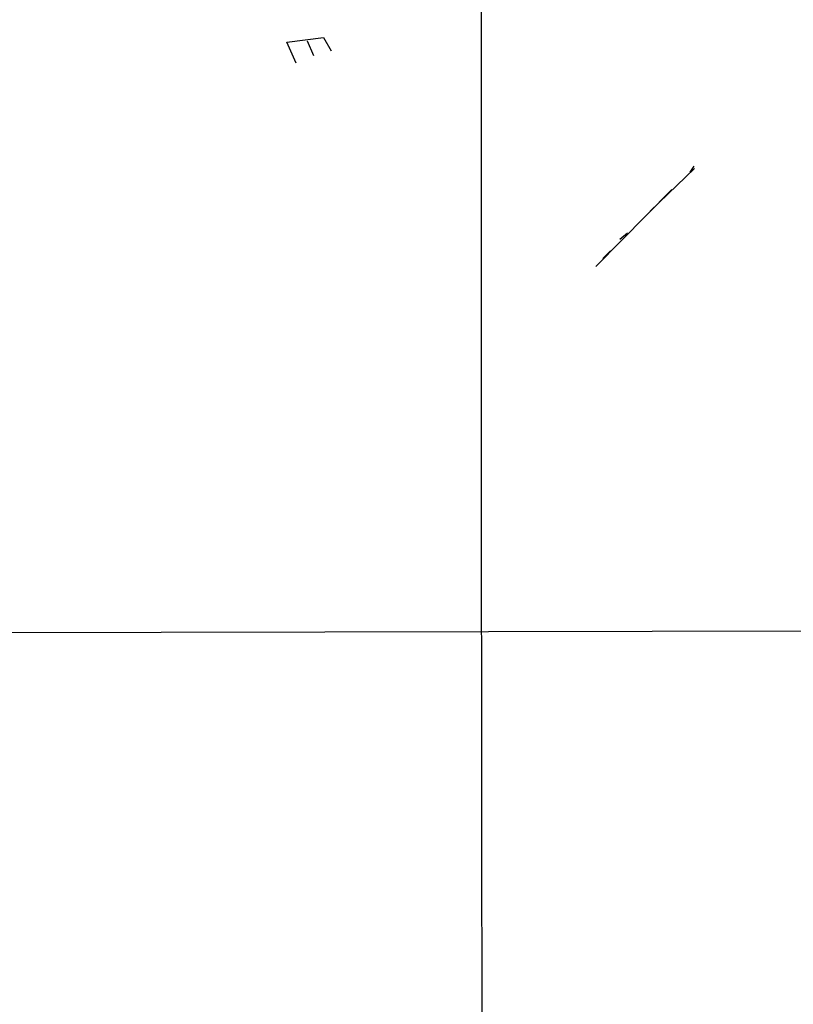
# Model space of a CAD drawing. Extents: x 4 to 1051, y 2042 to 2940.
# Drawn here: x 569 to 653, y 2379 to 2486 of the extents above; entities that cross this region are included whole.
import ezdxf

# ---------------------------------------------------------------- set-up
doc = ezdxf.new("R2010")
doc.units = 0
doc.header["$MEASUREMENT"] = 0
doc.layers.add('MAIN', color=5, linetype='CONTINUOUS')

msp = doc.modelspace()

# ---------------------------------------------------------------- linework, layer by layer
at = {"layer": 'MAIN'}
for p, q in [((598.2547, 2483.4552), (602.234, 2483.9632)), ((602.234, 2483.9632), (603.0807, 2482.5239)), ((599.2707, 2481.1692), (598.2547, 2483.4552)), ((600.456, 2483.6245), (601.1333, 2482.0159)), ((642.5353, 2469.9932), (642.112, 2469.3159)), ((637.794, 2465.0825), (642.62, 2469.7392)), ((631.8673, 2459.0712), (640.1647, 2467.4532)), ((634.492, 2462.0345), (635.3387, 2462.7119)), ((633.476, 2460.7645), (632.6293, 2459.9179)), ((539.242, 2419.1932), (668.1893, 2419.4472))]:
    msp.add_line(p, q, dxfattribs=at)
msp.add_arc((85243.7624, 2495.6389), 84624.3859, 179.871071705, 180.100254797, dxfattribs=at)

doc.saveas('drawing.dxf')
